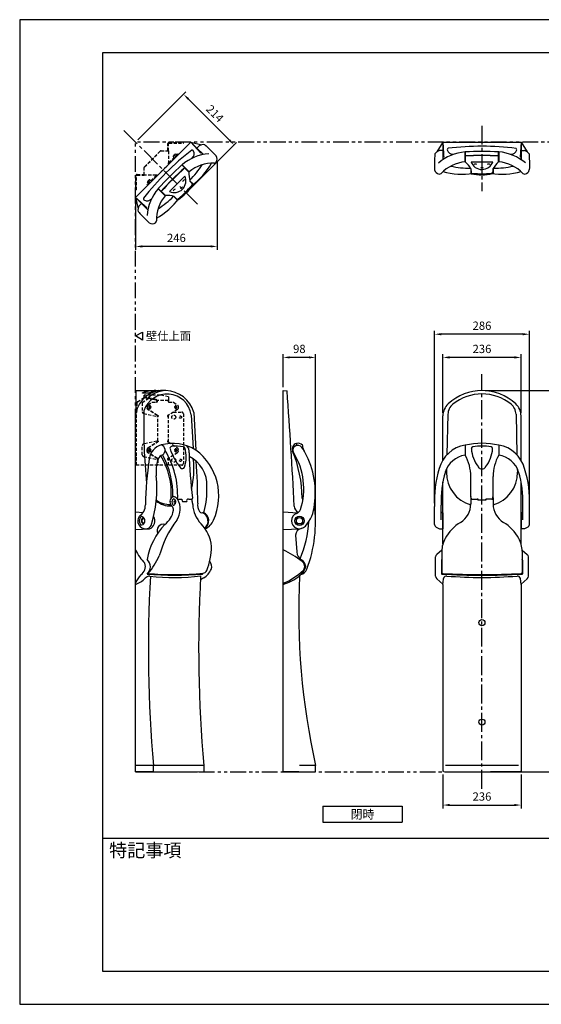
# Model space of a CAD drawing. Extents: x 0 to 4200, y 0 to 2970.
# Drawn here: x 0 to 1574, y 0 to 2970 of the extents above; entities that cross this region are included whole.
import ezdxf

# ---------------------------------------------------------------- set-up
doc = ezdxf.new("R2010")
doc.units = 0
doc.header["$LTSCALE"] = 0.3
for name, pattern in [('CENTER2', [28.575, 19.05, -3.175, 3.175, -3.175]), ('HIDDEN2', [4.7625, 3.175, -1.5875]), ('PHANTOM2', [31.75, 15.875, -3.175, 3.175, -3.175, 3.175, -3.175])]:
    doc.linetypes.add(name, pattern=pattern)
doc.layers.get('DEFPOINTS').update_dxf_attribs({"linetype": 'CONTINUOUS'})
for name, color, linetype in [('CENTER', 6, 'CENTER2'), ('DIMS', 1, 'CONTINUOUS'), ('GENKYO', 3, 'CONTINUOUS'), ('MODEL', 7, 'CONTINUOUS'), ('MODEL2', 4, 'HIDDEN2'), ('TEXT', 7, 'CONTINUOUS'), ('TITLE', 7, 'CONTINUOUS')]:
    doc.layers.add(name, color=color, linetype=linetype)
doc.styles.add('DIMS', font='romans.shx', dxfattribs={"width": 0.75, "bigfont": 'bigfont.shx'})
doc.styles.get("Standard").update_dxf_attribs({"font": 'romans.shx', "bigfont": 'bigfont.shx'})
doc.dimstyles.new('DIMS1_10', dxfattribs={"dimscale": 10, "dimtxt": 2.5, "dimasz": 2, "dimexe": 1, "dimexo": 1, "dimgap": 1, "dimtad": 1, "dimtxsty": 'DIMS', "dimcen": 0, "dimclrt": 7, "dimazin": 3, "dimtfac": 1, "dimtmove": 0, "dimatfit": 3})

# ---------------------------------------------------------------- blocks, each defined once
blk = doc.blocks.new('*D1')
at = {"layer": 'DEFPOINTS', "color": 0, "ltscale": 10}
for p in [(1395.3, 1851.2), (1638.3, 1851.2), (1506.4, 701.2)]:
    blk.add_point(p, dxfattribs=at)
at = {"layer": 'DIMS', "color": 0, "ltscale": 10}
for p, q in [((1405.3, 1851.2), (1648.3, 1851.2)), ((1638.3, 721.2), (1638.3, 1831.2)), ((1516.4, 701.2), (1648.3, 701.2))]:
    blk.add_line(p, q, dxfattribs=at)
for points in [[(1634.9, 1831.2), (1641.6, 1831.2), (1638.3, 1851.2)], [(1634.9, 721.2), (1641.6, 721.2), (1638.3, 701.2)]]:
    blk.add_solid(points, dxfattribs=at)
at = {"layer": 'DIMS', "color": 7, "ltscale": 10, "insert": (1615.8, 1276.2), "char_height": 25, "attachment_point": 5, "rotation": 90, "style": 'DIMS'}
blk.add_mtext('1150', dxfattribs=at)
blk = doc.blocks.new('*D2')
at = {"layer": 'DEFPOINTS', "color": 0, "ltscale": 10}
for p in [(1277.3, 703), (1513.3, 703), (1513.3, 601)]:
    blk.add_point(p, dxfattribs=at)
at = {"layer": 'DIMS', "color": 0, "ltscale": 10}
for p, q in [((1277.3, 693), (1277.3, 591)), ((1513.3, 693), (1513.3, 591)), ((1297.3, 601), (1493.3, 601))]:
    blk.add_line(p, q, dxfattribs=at)
for points in [[(1297.3, 604.4), (1297.3, 597.7), (1277.3, 601)], [(1493.3, 604.4), (1493.3, 597.7), (1513.3, 601)]]:
    blk.add_solid(points, dxfattribs=at)
at = {"layer": 'DIMS', "color": 7, "ltscale": 10, "insert": (1395.3, 623.5), "char_height": 25, "attachment_point": 5, "style": 'DIMS'}
blk.add_mtext('236', dxfattribs=at)
blk = doc.blocks.new('*D3')
at = {"layer": 'DEFPOINTS', "color": 0, "ltscale": 10}
for p in [(1277.3, 1951.2), (1277.3, 1774.6), (1513.3, 1774.6)]:
    blk.add_point(p, dxfattribs=at)
at = {"layer": 'DIMS', "color": 0, "ltscale": 10}
for p, q in [((1277.3, 1784.6), (1277.3, 1961.2)), ((1513.3, 1784.6), (1513.3, 1961.2)), ((1493.3, 1951.2), (1297.3, 1951.2))]:
    blk.add_line(p, q, dxfattribs=at)
for points in [[(1297.3, 1954.6), (1297.3, 1947.9), (1277.3, 1951.2)], [(1493.3, 1954.6), (1493.3, 1947.9), (1513.3, 1951.2)]]:
    blk.add_solid(points, dxfattribs=at)
at = {"layer": 'DIMS', "color": 7, "ltscale": 10, "insert": (1395.3, 1973.7), "char_height": 25, "attachment_point": 5, "style": 'DIMS'}
blk.add_mtext('236', dxfattribs=at)
blk = doc.blocks.new('*D4')
at = {"layer": 'DEFPOINTS', "color": 0, "ltscale": 10}
for p in [(1252.3, 2021.2), (1252.3, 1501.2), (1538.3, 1501.2)]:
    blk.add_point(p, dxfattribs=at)
at = {"layer": 'DIMS', "color": 0, "ltscale": 10}
for p, q in [((1252.3, 1511.2), (1252.3, 2031.2)), ((1518.3, 2021.2), (1272.3, 2021.2)), ((1538.3, 1511.2), (1538.3, 2031.2))]:
    blk.add_line(p, q, dxfattribs=at)
for points in [[(1272.3, 2024.6), (1272.3, 2017.9), (1252.3, 2021.2)], [(1518.3, 2024.6), (1518.3, 2017.9), (1538.3, 2021.2)]]:
    blk.add_solid(points, dxfattribs=at)
at = {"layer": 'DIMS', "color": 7, "ltscale": 10, "insert": (1395.3, 2043.7), "char_height": 25, "attachment_point": 5, "style": 'DIMS'}
blk.add_mtext('286', dxfattribs=at)
blk = doc.blocks.new('*D5')
at = {"layer": 'DEFPOINTS', "color": 0, "ltscale": 10}
for p in [(795.3, 1951.2), (795.3, 1851.2), (892.8, 1455.4)]:
    blk.add_point(p, dxfattribs=at)
at = {"layer": 'DIMS', "color": 0, "ltscale": 10}
for p, q in [((795.3, 1861.2), (795.3, 1961.2)), ((892.8, 1465.4), (892.8, 1961.2)), ((872.8, 1951.2), (815.3, 1951.2))]:
    blk.add_line(p, q, dxfattribs=at)
for points in [[(815.3, 1954.6), (815.3, 1947.9), (795.3, 1951.2)], [(872.8, 1954.6), (872.8, 1947.9), (892.8, 1951.2)]]:
    blk.add_solid(points, dxfattribs=at)
at = {"layer": 'DIMS', "color": 7, "ltscale": 10, "insert": (844, 1973.7), "char_height": 25, "attachment_point": 5, "style": 'DIMS'}
blk.add_mtext('98', dxfattribs=at)
blk = doc.blocks.new('*D9')
at = {"layer": 'DEFPOINTS', "color": 0, "ltscale": 10}
for p in [(494.7, 2745), (350, 2600.3), (502.7, 2447.6)]:
    blk.add_point(p, dxfattribs=at)
at = {"layer": 'DIMS', "color": 0, "ltscale": 10}
for p, q in [((357.1, 2607.4), (501.8, 2752.1)), ((633.3, 2606.4), (508.8, 2730.8)), ((509.8, 2454.6), (654.5, 2599.3))]:
    blk.add_line(p, q, dxfattribs=at)
for points in [[(511.2, 2733.2), (506.5, 2728.5), (494.7, 2745)], [(635.6, 2608.7), (630.9, 2604), (647.4, 2592.2)]]:
    blk.add_solid(points, dxfattribs=at)
at = {"layer": 'DIMS', "color": 7, "ltscale": 10, "insert": (587, 2684.5), "char_height": 25, "attachment_point": 5, "rotation": 315, "style": 'DIMS'}
blk.add_mtext('214', dxfattribs=at)
blk = doc.blocks.new('*D11')
at = {"layer": 'DEFPOINTS', "color": 0, "ltscale": 10}
for p in [(596, 2550.1), (350, 2433.4), (350, 2286.1)]:
    blk.add_point(p, dxfattribs=at)
at = {"layer": 'DIMS', "color": 0, "ltscale": 10}
for p, q in [((596, 2540.1), (596, 2276.1)), ((350, 2423.4), (350, 2276.1)), ((576, 2286.1), (370, 2286.1))]:
    blk.add_line(p, q, dxfattribs=at)
for points in [[(370, 2289.4), (370, 2282.7), (350, 2286.1)], [(576, 2289.4), (576, 2282.7), (596, 2286.1)]]:
    blk.add_solid(points, dxfattribs=at)
at = {"layer": 'DIMS', "color": 7, "ltscale": 10, "insert": (473, 2308.6), "char_height": 25, "attachment_point": 5, "style": 'DIMS'}
blk.add_mtext('246', dxfattribs=at)

msp = doc.modelspace()

# ---------------------------------------------------------------- linework, layer by layer
at = {"layer": 'CENTER', "ltscale": 10}
for p, q in [((1395.3, 2650.3), (1395.3, 2452.3)), ((314.6, 2635.6), (538.1, 2412.2)), ((1395.3, 650.3), (1395.3, 1901.2))]:
    msp.add_line(p, q, dxfattribs=at)
at = {"layer": 'DEFPOINTS', "ltscale": 20}
msp.add_lwpolyline([(0, 0), (4200, 0), (4200, 2970), (0, 2970)], close=True, dxfattribs=at)
at = {"layer": 'GENKYO', "linetype": 'PHANTOM2', "ltscale": 10}
for p, q in [((3088.8, 2600.3), (350, 2600.3)), ((350, 701.2), (350, 2600.3)), ((350, 701.2), (3088.8, 701.2))]:
    msp.add_line(p, q, dxfattribs=at)
at = {"layer": 'MODEL', "ltscale": 10}
for p, q in [((350, 2433.4), (516.9, 2600.3)), ((516.9, 2600.3), (553.9, 2563.2)), ((516.9, 2600.3), (550.2, 2592.7)), ((516.9, 2600.3), (546.4, 2567)), ((534.9, 2582.6), (541.7, 2589.4)), ((1277.3, 2600.3), (1259, 2571.3)), ((1277.3, 2600.3), (1277.2, 2547.9)), ((1277.3, 2600.3), (1513.3, 2600.3)), ((1513.3, 2600.3), (1510.6, 2555.8)), ((1513.3, 2600.3), (1513.3, 2547.9)), ((1513.3, 2600.3), (1531.4, 2571.4)), ((554.3, 2563.3), (534.9, 2582.6)), ((536.9, 2580.7), (537, 2580.2)), ((1277, 2575), (1267.4, 2575)), ((1277, 2575), (1277, 2547.7)), ((1277, 2572.3), (1277.3, 2571.8)), ((1277.3, 2575), (1277.2, 2575)), ((1344.2, 2571.3), (1344.3, 2541.2)), ((1344.9, 2566.8), (1344.2, 2567.3)), ((1345, 2541.1), (1344.9, 2571.3)), ((1445.5, 2541.1), (1445.6, 2571.2)), ((1446.3, 2567.3), (1445.6, 2566.8)), ((1446.3, 2571.3), (1446.3, 2541.2)), ((1513.5, 2572.3), (1513.3, 2571.8)), ((1513.5, 2575), (1523.1, 2575)), ((1513.6, 2547.7), (1513.5, 2575)), ((510.8, 2510.5), (489.6, 2531.9)), ((490, 2532.4), (511.3, 2511.1)), ((492.8, 2529.6), (492.7, 2528.7)), ((1344.3, 2545.4), (1345, 2545.8)), ((1362.3, 2541.2), (1428.3, 2541.2)), ((1446.3, 2545.2), (1445.5, 2545.8)), ((451.9, 2451.8), (498.6, 2498.4)), ((508.4, 2514), (507.5, 2513.8)), ((1361.4, 2521.1), (1361.7, 2505.3)), ((1362, 2520.2), (1362.3, 2510.5)), ((1428.5, 2519.8), (1428.1, 2510.1)), ((1428.9, 2520.6), (1428.9, 2505.3)), ((513.6, 2484.3), (524.4, 2473.5)), ((513.9, 2483.4), (520.4, 2476.3)), ((417.9, 2460.2), (439.2, 2439)), ((439.7, 2439.5), (418.3, 2460.8)), ((421.6, 2457.6), (420.7, 2457.4)), ((436.2, 2442), (436.4, 2442.7)), ((465.5, 2436.9), (476.8, 2426)), ((466.6, 2436.6), (473.6, 2430)), ((350, 2433.4), (357.6, 2399.9)), ((350, 2433.4), (387, 2396.4)), ((367.6, 2415.3), (360.9, 2408.6)), ((367.6, 2415.3), (386.9, 2396)), ((367.9, 2415.5), (367.8, 2415.5)), ((369.6, 2413.4), (370.1, 2413.3)), ((351, 1851.3), (351, 1786.3)), ((351, 1851.3), (427.2, 1851.3)), ((370.3, 1843.8), (371.1, 1844.4)), ((389.6, 1843.9), (370.3, 1843.8)), ((795.3, 703), (795.3, 1851.2)), ((795.3, 1851.2), (806.9, 1850.3)), ((350, 701.2), (350, 1796.2)), ((351, 1796.2), (350, 1796.2)), ((525.5, 1785.4), (531.7, 1671.9)), ((517.7, 1778.5), (523.2, 1676.7)), ((1277.3, 1641.5), (1277.3, 1774.6)), ((1292.4, 1779.9), (1289.7, 1657.7)), ((1498.1, 1779.9), (1500.9, 1657.7)), ((1513.3, 1641.5), (1513.3, 1774.6)), ((835, 1692), (836.3, 1685.7)), ((835.8, 1690.7), (835.3, 1690.6)), ((836.8, 1685.8), (835.5, 1692.1)), ((1344.2, 1686.6), (1344.2, 1656.2)), ((1344.7, 1686.2), (1344.7, 1656.6)), ((1445.8, 1686.2), (1445.8, 1656.6)), ((1446.3, 1686.6), (1446.3, 1656.2)), ((1288.7, 1615.9), (1288.5, 1605.2)), ((1501.8, 1615.9), (1502.1, 1605.2)), ((1277.3, 1388.7), (1277.3, 1576.4)), ((1361.8, 1531.6), (1361.8, 1591.9)), ((1428.8, 1531.6), (1428.8, 1591.9)), ((1513.3, 1388.7), (1513.3, 1576.4)), ((476.7, 1523.3), (488.5, 1524.2)), ((491.1, 1516.6), (504.1, 1516.6)), ((509.1, 1524.2), (518.4, 1523.5)), ((1361.5, 1527.9), (1361.5, 1509.2)), ((1361.8, 1531.6), (1362.1, 1530.8)), ((1361.8, 1531.6), (1362.1, 1530.8)), ((1362.3, 1526.3), (1362.1, 1530.8)), ((1365.5, 1523.4), (1380.7, 1524.2)), ((1383.2, 1523.7), (1383.2, 1520.5)), ((1407.3, 1520.5), (1383.2, 1520.5)), ((1383.7, 1520.5), (1383.7, 1523.4)), ((1406.8, 1520.5), (1406.8, 1523.4)), ((1407.3, 1523.7), (1407.3, 1520.5)), ((1425.1, 1523.4), (1409.8, 1524.2)), ((1428.2, 1526.3), (1428.5, 1530.8)), ((1428.8, 1531.6), (1428.5, 1530.8)), ((1428.8, 1531.6), (1428.5, 1530.8)), ((1429, 1527.9), (1429, 1509.2)), ((350, 1485.1), (372.7, 1483.4)), ((521.9, 1511.7), (522.1, 1507.4)), ((795.3, 1485.1), (839.6, 1482.8)), ((1252.3, 1446.8), (1252.3, 1501.2)), ((1272.3, 1461.5), (1272.3, 1505.2)), ((1518.3, 1461.5), (1518.3, 1505.2)), ((1518.3, 1461.5), (1518.3, 1505.2)), ((1538.3, 1446.8), (1538.3, 1501.2)), ((1538.3, 1446.8), (1538.3, 1501.2)), ((373.8, 1468.6), (372.2, 1467.4)), ((373.2, 1467.7), (374, 1468.4)), ((1275.3, 1482.5), (1277, 1482.5)), ((1277, 1482.5), (1277, 1434.5)), ((1513.6, 1482.5), (1513.6, 1434.5)), ((1513.6, 1482.5), (1513.6, 1434.5)), ((1515.3, 1482.5), (1513.6, 1482.5)), ((1515.3, 1482.5), (1513.6, 1482.5)), ((350, 1431.9), (391.5, 1433.8)), ((373.7, 1448.4), (372.7, 1449.4)), ((373.2, 1449.2), (373.9, 1448.6)), ((795.3, 1431.9), (845.8, 1434.5)), ((1256.8, 1439.5), (1267.4, 1434.5)), ((1267.4, 1434.5), (1277, 1434.5)), ((1523.2, 1434.5), (1513.6, 1434.5)), ((1523.2, 1434.5), (1513.6, 1434.5)), ((1533.7, 1439.5), (1523.2, 1434.5)), ((1533.7, 1439.5), (1523.2, 1434.5)), ((832.9, 1415.4), (836.4, 1364.6)), ((1274.3, 1370.1), (1258.8, 1356.9)), ((1274.2, 1366.8), (1274.2, 1297.9)), ((1516.3, 1370.1), (1531.8, 1356.9)), ((1516.3, 1366.8), (1516.3, 1297.9)), ((1255.3, 1291.1), (1255.2, 1349.3)), ((1273.2, 1339.6), (1273.3, 1298)), ((1517.3, 1339.6), (1517.3, 1298)), ((1535.3, 1291.1), (1535.3, 1349.3)), ((555.6, 1286.2), (545.6, 1280.5)), ((844.1, 1291.8), (844.1, 1293.5)), ((1258.7, 1283.5), (1277.4, 1267.5)), ((1513.3, 1266.3), (1511.2, 1284.8)), ((1531.8, 1283.5), (1513.1, 1267.5)), ((1277.3, 1266), (1277.5, 1267.6)), ((1277.3, 1266), (1277.5, 1267.6)), ((1277.3, 1266), (1277.3, 703)), ((1513.3, 1266.3), (1513.3, 703)), ((555.6, 720.2), (350, 720.2)), ((404, 701.2), (404, 720.2)), ((555.9, 720.3), (555.9, 701.9)), ((893.3, 720.2), (844.3, 720.2)), ((893.3, 701.2), (893.3, 720.2)), ((1505.9, 720.2), (1284.7, 720.2)), ((350, 703), (404, 701.8)), ((350, 701.2), (536.4, 701.2)), ((358.6, 702.8), (358.6, 701.2)), ((404, 701.8), (536.4, 701.4)), ((536.4, 701.4), (555.9, 701.9)), ((536.4, 701.4), (536.4, 701.2)), ((795.3, 703), (889.7, 701.2)), ((798.3, 701.2), (798.3, 702.9)), ((798.3, 701.2), (893.3, 701.2)), ((1280.5, 701.9), (1277.3, 703)), ((1280.5, 701.9), (1277.3, 703)), ((1280.5, 701.9), (1369.4, 701.3)), ((1284.1, 701.2), (1284.1, 701.9)), ((1284.1, 701.2), (1284.1, 701.9)), ((1284.1, 701.2), (1506.4, 701.2)), ((1510.1, 701.9), (1421.2, 701.3)), ((1506.4, 701.2), (1506.4, 701.9)), ((1506.4, 701.2), (1506.4, 701.9)), ((1510.1, 701.9), (1513.3, 703)), ((1510.1, 701.9), (1513.3, 703))]:
    msp.add_line(p, q, dxfattribs=at)
for centre, radius in [((844.5, 1458.5), 13.8), ((844.5, 1458.5), 9.5), ((1395.3, 1151.2), 9.07), ((1395.3, 851.2), 9.07)]:
    msp.add_circle(centre, radius, dxfattribs=at)
for centre, radius, start, end in [((555.1, 2567.2), 26, 81.7066, 121.1181), ((1394.4, 1741.2), 847, 82.9553, 96.8797), ((1040.3, 1908.8), 847, 127.9553, 141.8797), ((583.4, 2420.2), 146.1, 94.9625, 129.7755), ((519.6, 2569.3), 7.33, 52.3848, 91.6899), ((508.3, 2565.9), 18.2, 307.9284, 30.2711), ((580.1, 2550.1), 15.9, 322.4503, 35.0225), ((1273.6, 2549.8), 26, 103.8819, 143.4511), ((1357, 2426.9), 144.9, 95.0456, 130.1338), ((1295.9, 2576.9), 5.97, 119.4862, 175.1191), ((1307.7, 2582.1), 18.3, 194.9587, 276.6042), ((1394.6, 1606), 966.6, 86.9741, 92.9437), ((1395.6, 1580.2), 980.3, 87.0758, 92.9583), ((1395.2, 1615.3), 944.8, 86.9422, 93.046), ((1433, 2425.9), 146.1, 49.9625, 84.7755), ((1482.9, 2582), 18.2, 262.9284, 345.2711), ((1493.3, 2576.4), 7.33, 7.3848, 46.6899), ((1516.9, 2549.8), 26, 36.7066, 76.1181), ((1136, 1813.3), 966.6, 131.9741, 137.9437), ((584.6, 2423.2), 114.5, 88.8147, 129.836), ((335.7, 2667.8), 253.9, 314.3184, 327.8263), ((389.9, 2644.7), 217.7, 306.4706, 330.5256), ((587.1, 2544.7), 7, 268.8147, 322.4503), ((1354.6, 2427.1), 114.5, 95.1571, 136.1839), ((1357.6, 2776.1), 253.9, 257.1737, 270.7111), ((1294.2, 2482.6), 77.5, 28.982, 49.033), ((1395.3, 2553.4), 35.2, 200.2489, 339.7548), ((1375.2, 2524.3), 10.3, 63.1871, 116.4442), ((1415.3, 2524.3), 10.3, 63.1871, 116.4442), ((1492.9, 2485.9), 72.7, 130.6579, 152.2554), ((1432.9, 2776.1), 253.9, 269.3184, 282.8263), ((1436, 2427.1), 114.5, 43.8147, 84.836), ((1154.9, 1795.8), 980.3, 132.0758, 137.9583), ((1129.9, 1820.3), 944.8, 131.9422, 138.046), ((466.6, 2483.7), 35.2, 245.2489, 24.7548), ((583.3, 2505), 72.7, 175.6579, 197.2554), ((1268, 2520), 15.8, 189.6082, 262.8779), ((1266.9, 2511.3), 7, 262.8779, 316.1839), ((1335.6, 2721.5), 217.7, 254.4744, 278.5261), ((1367, 2510.8), 4.72, 184.7428, 280.1553), ((1394.8, 2660.6), 158.3, 258.4398, 281.704), ((1395.2, 3030.1), 524.6, 267.008, 272.9921), ((1395.3, 2513), 10.3, 63.1871, 116.4442), ((1454.9, 2721.5), 217.7, 261.4706, 285.5256), ((1423.3, 2511), 4.87, 261.697, 349.7763), ((1523.7, 2511.3), 7, 223.8147, 277.4503), ((1522.5, 2520.1), 15.9, 277.4503, 350.0225), ((390.5, 2559.1), 158.3, 303.4398, 326.704), ((129.5, 2820.7), 524.6, 312.008, 317.9921), ((501.3, 2477.3), 10.3, 108.1871, 161.4442), ((516.4, 2473.6), 4.87, 306.697, 34.7763), ((528.9, 2367.2), 144.9, 140.0456, 175.1338), ((527.1, 2365.7), 114.5, 140.1571, 181.1839), ((282.5, 2614.6), 253.9, 302.1737, 315.7111), ((445.2, 2362.2), 77.5, 73.982, 94.033), ((473, 2449), 10.3, 108.1871, 161.4442), ((495.2, 2455.2), 10.3, 108.1871, 161.4442), ((383.1, 2395.2), 26, 148.8819, 188.4511), ((379.7, 2430), 5.97, 164.4862, 220.1191), ((384.3, 2442), 18.3, 239.9587, 321.6042), ((305.5, 2560.4), 217.7, 299.4744, 323.5261), ((476.7, 2433.6), 4.72, 229.7428, 325.1553), ((400.2, 2370.1), 15.8, 234.6082, 307.8779), ((405.6, 2363.1), 7, 307.8779, 1.1839), ((433.8, 1766.3), 85.2, 85.0528, 169.7057), ((410.9, 1731.8), 119.5, 90.0082, 109.4615), ((444.2, 1766.6), 84.7, 92.0301, 137.7926), ((449.2, 1665.7), 187.9, 99.1081, 108.5171), ((438.1, 1760.3), 91, 16.0576, 88.0364), ((-15532, 649.8), 16383, 2.98535, 4.20214), ((1395.3, 1701.2), 150, 47.1564, 132.8436), ((444.9, 1767.1), 73.6, 8.8905, 161.5276), ((1395.3, 1701.2), 140, 51.0476, 128.9524), ((2174.8, 1744.3), 1800.3, 178.5312, 185.5206), ((1327.3, 1774.6), 50, 132.8436, 180), ((1332.4, 1779), 40, 128.9524, 178.7043), ((1458.1, 1779), 40, 1.2957, 51.0476), ((1463.3, 1774.6), 50, 0, 47.1564), ((441.2, 1638.8), 50.5, 106.0524, 171.989), ((461.3, 1556.8), 134.9, 58.5498, 104.6571), ((422.3, 1671.4), 16.7, 303.997, 73.0993), ((217.2, 1535.3), 259.7, 357.3705, 31.3598), ((458.6, 1677.3), 5, 100.0237, 198.0631), ((616.9, 1728.9), 171.5, 198.0631, 220.1447), ((474.4, 1588.1), 95.6, 77.6518, 100.0237), ((493.8, 1676.6), 5, 17.4263, 77.6518), ((410.6, 1650.5), 92.2, 341.1064, 17.4263), ((486.4, 1667.5), 25, 351.0043, 43.2788), ((2296.2, 1732), 1786.4, 182.1945, 186.5953), ((428.4, 1533.6), 172.7, 335.0613, 53.2564), ((840.4, 1675.2), 17.7, 107.6482, 201.1898), ((467.6, 1523.5), 384.8, 0.4104, 22.1827), ((839.5, 1671.2), 14.8, 100.4052, 214.126), ((839, 1671.6), 20.8, 47.2196, 99.7904), ((838, 1667), 18.9, 25.009, 93.7818), ((846.5, 1682.5), 7.95, 350.9116, 33.2312), ((712.7, 1619.1), 154.6, 18.1619, 23.6907), ((643.1, 1544.2), 249.1, 351.4952, 31.6417), ((1359.7, 1591.4), 96.4, 99.2344, 165.0856), ((1395.3, 1477), 215.2, 76.4298, 103.581), ((1368.1, 1676.8), 5, 98.0125, 183.4786), ((1463.3, 1682.6), 100.3, 183.4786, 218.0577), ((1395.3, 1483.7), 200, 81.9875, 98.0125), ((1327.3, 1682.6), 100.3, 321.9423, 356.5214), ((1422.5, 1676.8), 5, 356.5214, 81.9875), ((1430.8, 1591.4), 96.4, 14.9144, 80.7656), ((1592.9, 1475.3), 1213.9, 171.9226, 178.5096), ((560.7, 1603.5), 149.1, 164.2332, 183.7542), ((439.6, 1634.5), 24.4, 108.9684, 156.9335), ((241.8, 1542.6), 215.7, 355.6759, 31.3229), ((226.3, 1540.9), 235.7, 357.5661, 29.6169), ((468.5, 1566.1), 96.8, 357.2016, 63.635), ((267.4, 1614.8), 258.5, 346.454, 6.8033), ((-1245.9, 1514.3), 1783.2, 359.9259, 3.9921), ((650.4, 1555), 207.1, 342.4406, 31.4039), ((1354, 1584.4), 72.5, 97.7059, 163.1197), ((1220.5, 1589.4), 141.3, 1.0319, 28.432), ((1570, 1589.4), 141.3, 151.568, 178.9681), ((1436.6, 1584.4), 72.5, 16.8803, 82.2941), ((491.2, 1622.9), 7, 220.1447, 341.1064), ((1574.7, 1519.7), 323, 162.5982, 183.2659), ((1554.8, 1521.1), 283, 162.5258, 183.2319), ((1388.4, 1602.9), 100, 178.7043, 254.3696), ((1395.3, 1629.3), 14, 218.0577, 321.9423), ((1402.1, 1602.9), 100, 285.6304, 1.2957), ((1235.8, 1521.1), 283, 356.7681, 17.4742), ((1215.8, 1519.7), 323, 356.7341, 17.4019), ((63.6, 1554.1), 350.5, 341.7289, 6.4866), ((282.7, 1554.8), 282.6, 346.0133, 1.3356), ((454.2, 1571.4), 68, 231.9232, 272.9393), ((452.7, 1576.9), 69.3, 234.5373, 271.9857), ((467.4, 1517.4), 13.8, 91.7466, 186.7725), ((471.2, 1514.6), 17.6, 176.3628, 229.5308), ((464.7, 1525.5), 6.04, 68.3517, 147.6487), ((476, 1514.5), 16.4, 151.9594, 202.8029), ((465.1, 1520.3), 4, 42.4763, 151.9594), ((470.8, 1515), 5.1, 153.9641, 205.3757), ((467.6, 1516.6), 1.5, 39.994, 153.9641), ((452.9, 1503.6), 30.9, 39.622, 62.9215), ((459.5, 1515.3), 11.5, 312.286, 42.4763), ((465.7, 1515), 3.91, 319.3458, 39.994), ((425.6, 1493.9), 59, 325.5018, 29.9977), ((509, 1518.8), 5.42, 89.8093, 203.7964), ((518.6, 1526.5), 3, 265.65, 6.5953), ((476.1, 1507.3), 46, 5.2898, 20.5917), ((854.1, 1526.2), 1.8, 180.5366, 310.5965), ((1364.5, 1528), 2.92, 143.0576, 180.694), ((1364.5, 1528), 2.92, 143.0576, 180.694), ((1365.3, 1526.4), 3, 182.9336, 272.8226), ((1380.9, 1518.8), 5.37, 58.4018, 92.1794), ((1409.6, 1518.8), 5.37, 87.8206, 121.5982), ((1425.2, 1526.4), 3, 267.1774, 357.0664), ((1426.1, 1528), 2.92, 359.306, 36.9424), ((337.9, 1506.3), 41.5, 303.7587, 0.8142), ((402.4, 1498.4), 62, 304.802, 352.5921), ((453.3, 1492.6), 10.9, 348.2043, 53.2658), ((464.6, 1509.7), 4, 202.8029, 312.286), ((467.5, 1513.5), 1.5, 205.3757, 319.3458), ((612, 1512.3), 90, 183.1049, 224.2145), ((575.6, 1507.1), 38.6, 172.7288, 212.5465), ((549.9, 1490.5), 8.09, 210.6803, 330.4016), ((850.3, 1503.3), 21.6, 180.8311, 244.6161), ((827.5, 1501.5), 22.2, 292.3228, 336.1595), ((782.3, 1513.9), 107.3, 318.1658, 356.5124), ((485.6, 1455.4), 407.2, 339.478, 7.3319), ((1275.3, 1485.5), 3, 180, 270), ((1296.5, 1509.2), 65, 301.3043, 359.9938), ((1494, 1509.2), 65, 180.0062, 238.6957), ((1515.3, 1485.5), 3, 270, 0), ((1515.3, 1485.5), 3, 270, 0), ((379.6, 1457.8), 23.2, 143.1332, 273.5932), ((378.1, 1458.6), 17.2, 127.7406, 232.2594), ((381.4, 1458.3), 26.5, 292.4076, 30.3284), ((722.5, 1271.9), 311.8, 142.7923, 164.9736), ((542, 1457.8), 26.6, 307.5678, 68.5348), ((542.8, 1458.3), 27.8, 305.4846, 65.5276), ((542.9, 1475.6), 44.7, 292.4255, 340.5827), ((844.5, 1458.5), 24, 110.9056, 317.7721), ((513.6, 1481.4), 360.3, 337.5364, 356.0534), ((382.6, 1449.3), 14.8, 264.1856, 339.962), ((584.5, 1308.2), 202.3, 136.4818, 170.5166), ((433.4, 1429.6), 18.4, 76.147, 206.2941), ((465, 1369.3), 115, 6.0222, 44.2145), ((853, 1415.2), 20.1, 100.5947, 179.6203), ((1260.3, 1446.8), 8, 180, 244.359), ((1397.5, 1343.2), 129.3, 121.3043, 151.3738), ((1393, 1343.2), 129.3, 28.6262, 58.6957), ((1530.3, 1446.8), 8, 295.641, 0), ((1530.3, 1446.8), 8, 295.641, 0), ((1354.2, 1366.8), 80, 151.3738, 180), ((1436.3, 1366.8), 80, 0, 28.6262), ((476.8, 1428.6), 139.5, 204.6853, 224.8601), ((369.4, 1386.4), 210, 338.1898, 358.637), ((688.7, 1133.9), 259.6, 50.9658, 65.7593), ((365.6, 1319.9), 29, 310.2033, 48.0904), ((189.2, 1461.5), 256.4, 320.8135, 334.9052), ((868.5, 1367.3), 32.3, 184.783, 237.9112), ((836, 1317.3), 27.4, 6.8317, 55.9755), ((1265.2, 1349.3), 10, 130.415, 180.0031), ((1276.6, 1339.4), 3.31, 135.0379, 176.728), ((1514.3, 1339.5), 3, 0.1693, 47.2119), ((1525.3, 1349.3), 10, 359.9969, 49.585), ((349.1, 1320.8), 30.3, 303.6463, 18.0913), ((552.3, 1313.2), 13, 275.3949, 338.1898), ((514.1, 1345.4), 72.3, 305.0278, 332.3217), ((555, 1320.1), 24.6, 340.4055, 41.4535), ((720.5, 1452.5), 197.2, 292.2948, 313.7291), ((823.4, 1328.5), 40.7, 300.5605, 348.6409), ((844.1, 1320.2), 24.1, 280.6424, 341.6681), ((842.7, 1320.6), 17.6, 322.8548, 57.6028), ((415.5, 1247.1), 69.4, 135.6462, 160.6585), ((324.7, 1337.3), 75.1, 289.7117, 315.8564), ((395.8, 1267.3), 24.7, 96.0745, 134.4018), ((467.3, 2288.3), 994, 265.2126, 274.8478), ((466.6, 2221.5), 925.4, 265.0307, 275.3949), ((4311, 1070), 3922.6, 176.7597, 185.1158), ((469.1, 1925.6), 638.2, 263.1763, 276.9402), ((4575.6, 1072.8), 4035.4, 176.8857, 185.012), ((546.6, 1303.3), 7.2, 310.547, 334.8891), ((746.6, 1421), 161.8, 287.4937, 307.3915), ((2967.8, 1183.8), 2125.7, 177.0711, 192.5966), ((1265.3, 1291.1), 10, 180.0031, 229.3764), ((1395.3, 3224.5), 1930.4, 266.3753, 273.6233), ((1277.2, 1302.8), 3, 180, 266.4852), ((1395.3, 3224.5), 1928.3, 266.4838, 273.5149), ((1054.4, 1300.4), 225.5, 351.64, 356.0273), ((1288.1, 1283), 8.92, 82.0954, 168.7791), ((1395.3, 2531.2), 1243.8, 265.1133, 274.8867), ((1502.5, 1283), 8.93, 11.2494, 97.8755), ((1513.3, 1302.8), 3, 273.5149, 0), ((1525.3, 1291.1), 10, 310.6236, 359.9969), ((352.3, 1268.7), 2.33, 179.7121, 230.4986)]:
    msp.add_arc(centre, radius, start, end, dxfattribs=at)
at = {"layer": 'MODEL', "ltscale": 10, "extrusion": (0, 0, -1)}
for centre, major_axis, ratio, start_param, end_param in [((366.8, 1458.6), (0, -13.6), 0.759788, 3.221314, 6.203464), ((374.6, 1458.6), (0, 9.36), 0.712842, 3.18135, 6.243428), ((374.6, 1458.6), (0.04, 8.37), 0.713035, 3.070755, 6.341937), ((374.6, 1458.6), (0.1, 7.27), 0.623878, 2.882902, 6.491827)]:
    msp.add_ellipse(centre, major_axis=major_axis, ratio=ratio, start_param=start_param, end_param=end_param, dxfattribs=at)
at = {"layer": 'MODEL', "ltscale": 10}
for points in [[(558.9, 2592.9), (564.1, 2588), (575.8, 2577.1), (586.9, 2565.6), (593.1, 2559.2)], [(1537.7, 2565.3), (1538, 2558.2), (1538.5, 2542.2), (1538.3, 2526.2), (1538.1, 2517.4)]]:
    msp.add_open_spline(points, degree=3, knots=[0.110872, 0.110872, 0.110872, 0.110872, 21.476249, 48.102711, 48.102711, 48.102711, 48.102711], dxfattribs=at)
for points in [[(1277.3, 2600.3), (1279.9, 2555.8)], [(1252.8, 2565.3), (1252.3, 2549.1), (1252.4, 2517.4)], [(350, 2433.4), (383.3, 2403.8)], [(357.4, 2391.3), (368.5, 2379.5), (391.1, 2357.2)], [(488.5, 1524.2), (488.8, 1524.2), (489, 1524.2)], [(489, 1524.2), (490.4, 1519.8), (491.1, 1516.6)]]:
    msp.add_spline(points, degree=3, dxfattribs=at)
at = {"layer": 'MODEL2', "ltscale": 10}
for p, q in [((449, 2596.3), (447.4, 2596.3)), ((447.4, 2596.3), (447.4, 2596.2)), ((447.4, 2596.3), (447.4, 2596.3)), ((447.4, 2574.5), (447.4, 2596.2)), ((447.4, 2596.2), (449, 2596.2)), ((447.4, 2596.2), (447.4, 2596.2)), ((449, 2596.3), (449, 2596.2)), ((449, 2574.4), (449, 2596.2)), ((449, 2596.2), (449, 2596.2)), ((449, 2596.2), (449, 2596.2)), ((494, 2600.3), (450, 2600.3)), ((450, 2600.3), (450, 2599.3)), ((450, 2599.3), (494, 2599.3)), ((450.5, 2597.7), (494, 2597.7)), ((494, 2597.7), (494, 2600.3)), ((376.7, 2526.2), (424.1, 2573.6)), ((377, 2525.8), (424.5, 2573.3)), ((387.1, 2471.2), (479, 2563.2)), ((426.3, 2574.5), (448.9, 2574.5)), ((426.6, 2574.2), (449.3, 2574.1)), ((449, 2574.5), (447.4, 2574.5)), ((448.9, 2574.5), (449.3, 2574.1)), ((449.3, 2574.1), (449.3, 2538.5)), ((476.9, 2565.3), (449.4, 2537.7)), ((469.9, 2565.3), (462.8, 2558.2)), ((466.3, 2554.7), (462.8, 2558.2)), ((466.6, 2561.4), (469.9, 2558.2)), ((469.9, 2565.3), (473.4, 2561.8)), ((476.9, 2565.3), (478.1, 2564.2)), ((350, 2500.3), (350, 2456.3)), ((351, 2500.3), (350, 2500.3)), ((351, 2456.3), (351, 2500.3)), ((353.1, 2500.9), (352, 2502.1)), ((352.6, 2456.3), (352.6, 2499.8)), ((354, 2502.9), (354, 2502.9)), ((354.1, 2502.9), (354, 2502.9)), ((354, 2502.9), (354, 2501.3)), ((354.1, 2501.3), (354, 2501.3)), ((354.1, 2502.9), (375.8, 2502.9)), ((354.1, 2502.9), (354.1, 2502.9)), ((354.1, 2501.3), (354.1, 2502.9)), ((354.1, 2501.3), (375.8, 2501.3)), ((354.1, 2501.3), (354.1, 2501.3)), ((354.1, 2501.3), (354.1, 2501.3)), ((375.8, 2501.4), (375.8, 2524)), ((375.8, 2501.3), (375.8, 2502.9)), ((376.2, 2501), (375.8, 2501.4)), ((376.2, 2501), (376.1, 2523.7)), ((411.8, 2501), (376.2, 2501)), ((412.5, 2500.9), (385, 2473.4)), ((412.8, 2500.9), (411.8, 2501)), ((413.7, 2500.8), (412.8, 2500.9)), ((414.4, 2500.9), (413.7, 2500.8)), ((415, 2501.2), (414.4, 2500.9)), ((415.1, 2501.2), (415, 2501.2)), ((415.2, 2501.3), (415.1, 2501.2)), ((415.3, 2501.3), (415.2, 2501.3)), ((392.1, 2487.5), (385, 2480.4)), ((388.5, 2476.9), (385, 2480.4)), ((386.1, 2472.2), (385, 2473.4)), ((388.9, 2483.7), (392.1, 2480.4)), ((392.1, 2487.5), (395.6, 2484)), ((352.6, 2456.3), (350, 2456.3)), ((354.1, 1815.4), (354, 1814.6)), ((354, 1814.6), (354, 1787.8)), ((354, 1814.6), (354, 1787.8)), ((354, 1814.6), (354, 1814.6)), ((355.4, 1817.1), (375.8, 1830.3)), ((389.6, 1827.3), (370.1, 1814.7)), ((370.1, 1814.7), (370.1, 1787.3)), ((376.1, 1837), (375.8, 1835.5)), ((375.8, 1835.4), (375.8, 1835.5)), ((375.8, 1830.4), (375.8, 1835.4)), ((376.2, 1831.9), (375.8, 1830.4)), ((411.5, 1822.4), (375.8, 1830.4)), ((375.8, 1830.3), (389.6, 1827.3)), ((376.2, 1831.9), (376.1, 1837)), ((411.8, 1823.9), (376.2, 1831.9)), ((387.1, 1808.6), (398.5, 1815.8)), ((388.2, 1808.6), (399.6, 1815.8)), ((398.5, 1815.8), (398.9, 1816.1)), ((398.9, 1816.1), (399.4, 1816.2)), ((399.4, 1816.2), (399.9, 1816.3)), ((399.6, 1815.8), (400.1, 1816.1)), ((399.9, 1816.3), (413.5, 1816.3)), ((400.1, 1816.1), (400.5, 1816.2)), ((400.5, 1816.2), (401, 1816.3)), ((411.5, 1822.4), (411.8, 1823.9)), ((413.9, 1821.2), (415, 1821.4)), ((448.9, 1821), (415.3, 1821)), ((449, 1817.4), (449, 1821)), ((449.3, 1831.9), (449.3, 1823.9)), ((450.7, 1816.3), (463.2, 1816.3)), ((463.2, 1816.3), (463.7, 1816.2)), ((463.7, 1816.2), (464.1, 1816.1)), ((464.1, 1816.1), (464.6, 1815.8)), ((464.6, 1815.8), (476, 1808.6)), ((350, 1786.2), (350, 1756.2)), ((350, 1786.2), (353.1, 1786.2)), ((351, 1626.2), (351, 1786.2)), ((352.6, 1786.4), (352, 1786.2)), ((353.1, 1786.6), (352.6, 1786.4)), ((352.6, 1626.2), (352.6, 1786.2)), ((353.6, 1786.9), (353.1, 1786.6)), ((353.4, 1786.4), (353.1, 1786.2)), ((353.7, 1786.7), (353.4, 1786.4)), ((353.9, 1787.3), (353.6, 1786.9)), ((354, 1787.2), (353.7, 1786.7)), ((354, 1787.8), (353.9, 1787.3)), ((354, 1787.8), (354, 1787.2)), ((374, 1782.4), (413.9, 1773.5)), ((385, 1804), (385, 1798.5)), ((386.1, 1798.5), (386.1, 1804)), ((414.9, 1776.3), (387.1, 1793.9)), ((416, 1776.3), (388.2, 1793.9)), ((476, 1793.9), (448.2, 1776.3)), ((463.9, 1786.2), (489, 1786.2)), ((478.1, 1804), (478.1, 1798.5)), ((350, 1756.2), (351, 1756.2)), ((413.9, 1773.5), (414.5, 1773.4)), ((414.5, 1773.4), (415.1, 1773.3)), ((417.3, 1776.3), (414.9, 1776.3)), ((415.1, 1773.3), (415.6, 1773.3)), ((417.3, 1773.3), (415.6, 1773.3)), ((417.3, 1699.3), (417.3, 1773.3)), ((448.2, 1776.3), (446.9, 1776.3)), ((448.5, 1773.3), (446.9, 1773.3)), ((447.4, 1773.5), (447.4, 1776.3)), ((447.4, 1773.5), (449, 1773.5)), ((449, 1695.7), (449, 1776.8)), ((494, 1781.2), (494, 1631.2)), ((413.9, 1699), (374, 1690.1)), ((387.1, 1678.6), (414.9, 1696.3)), ((388.2, 1678.6), (416, 1696.3)), ((414.5, 1699.1), (413.9, 1699)), ((415.1, 1699.2), (414.5, 1699.1)), ((417.3, 1696.3), (414.9, 1696.3)), ((415.6, 1699.3), (415.1, 1699.2)), ((415.6, 1699.3), (417.3, 1699.3)), ((446.9, 1699.3), (448.5, 1699.3)), ((448.2, 1696.3), (446.9, 1696.3)), ((449, 1699), (447.4, 1699)), ((447.4, 1696.3), (447.4, 1699)), ((448.2, 1696.3), (476, 1678.6)), ((370.1, 1657.3), (370.1, 1685.2)), ((385, 1668.5), (385, 1674)), ((386.1, 1674), (386.1, 1668.5)), ((414.9, 1646.2), (387.1, 1663.9)), ((416, 1646.2), (388.2, 1663.9)), ((476, 1663.9), (448.2, 1646.2)), ((478.1, 1668.5), (478.1, 1674)), ((350, 1656.2), (350, 1626.2)), ((350, 1656.2), (351, 1656.2)), ((374, 1652.4), (413.9, 1643.5)), ((413.9, 1643.5), (414.5, 1643.4)), ((414.5, 1643.4), (415.1, 1643.3)), ((414.9, 1646.2), (417.3, 1646.2)), ((415.1, 1643.3), (415.6, 1643.2)), ((417.3, 1643.2), (415.6, 1643.2)), ((417.3, 1643.2), (417.3, 1626.2)), ((446.9, 1646.2), (448.2, 1646.2)), ((448.5, 1643.2), (446.9, 1643.2)), ((447.4, 1643.5), (447.4, 1646.2)), ((447.4, 1643.5), (449, 1643.5)), ((449, 1626.2), (449, 1646.8)), ((489, 1626.2), (350, 1626.2))]:
    msp.add_line(p, q, dxfattribs=at)
for points in [[(426.3, 2574.5), (425.5, 2574.4), (424.8, 2574.1), (424.1, 2573.6)], [(426.6, 2574.2), (425.8, 2574.1), (425.1, 2573.8), (424.5, 2573.3)], [(466.6, 2561.4), (466.2, 2561.2), (465.7, 2560.9), (465.3, 2560.6), (464.9, 2560.3), (464.6, 2560), (464.2, 2559.6), (463.9, 2559.2), (463.6, 2558.8), (463.4, 2558.4), (463.1, 2557.9)], [(470.2, 2565), (469.7, 2564.7), (469.2, 2564.4), (468.8, 2564.2), (468.5, 2563.9), (468.1, 2563.5), (467.8, 2563.2), (467.4, 2562.8), (467.2, 2562.4), (466.9, 2561.9), (466.6, 2561.4)], [(376.7, 2526.2), (376.2, 2525.5), (375.9, 2524.8), (375.8, 2524)], [(376.1, 2523.7), (376.2, 2524.5), (376.5, 2525.2), (377, 2525.8)], [(448.9, 2535), (449.1, 2535.2), (449.1, 2535.3), (449.4, 2535.9), (449.5, 2536.6), (449.4, 2537.5), (449.3, 2538.5)], [(388.9, 2483.7), (388.4, 2483.4), (387.9, 2483.1), (387.5, 2482.8), (387.1, 2482.5), (386.8, 2482.2), (386.4, 2481.8), (386.1, 2481.5), (385.8, 2481), (385.6, 2480.6), (385.3, 2480.1)], [(392.4, 2487.2), (391.9, 2486.9), (391.5, 2486.7), (391.1, 2486.4), (390.7, 2486.1), (390.3, 2485.7), (390, 2485.4), (389.7, 2485), (389.4, 2484.6), (389.1, 2484.1), (388.9, 2483.7)], [(449.3, 1831.9), (426.6, 1837), (425.8, 1837.1), (425.1, 1837.2), (424.5, 1837.2), (377, 1837.2), (376.5, 1837.2), (376.2, 1837.1), (376.1, 1837)], [(411.5, 1822.4), (412.4, 1822.1), (413.2, 1821.7), (413.9, 1821.2), (414.1, 1821), (414.3, 1820.4), (414.5, 1819.9), (414.5, 1819.3), (414.4, 1818.3), (414.1, 1817.5), (413.6, 1816.8), (413, 1816.4), (412.4, 1816.3)], [(413.5, 1816.3), (414.2, 1816.4), (414.8, 1816.8), (415.2, 1817.5), (415.5, 1818.3), (415.6, 1819.3), (415.6, 1819.9), (415.5, 1820.4), (415.3, 1821), (415.2, 1821.1), (415.1, 1821.3), (415, 1821.4), (414.4, 1822.3), (413.7, 1823), (412.8, 1823.6), (411.8, 1823.9)], [(449.3, 1823.9), (449.4, 1823.6), (449.5, 1823), (449.4, 1822.3), (449.1, 1821.4), (448.9, 1821), (448.7, 1820.1), (448.6, 1819.2), (448.7, 1818.3), (449, 1817.5), (449.4, 1816.8), (450, 1816.4), (450.7, 1816.3)], [(385, 1804), (385.2, 1805.4), (385.6, 1806.7), (386.2, 1807.8), (387.1, 1808.6)], [(387.1, 1793.9), (386.2, 1794.7), (385.6, 1795.8), (385.2, 1797.1), (385, 1798.5)], [(388.2, 1808.6), (387.4, 1807.8), (386.7, 1806.7), (386.3, 1805.4), (386.1, 1804)], [(386.1, 1798.5), (386.3, 1797.1), (386.7, 1795.8), (387.4, 1794.7), (388.2, 1793.9)], [(396.4, 1801.3), (396.3, 1802.5), (395.9, 1803.7), (395.3, 1804.7), (394.5, 1805.3), (393.7, 1805.7), (393.2, 1805.7), (392.8, 1805.7), (391.9, 1805.3), (391.1, 1804.7), (390.5, 1803.7), (390.2, 1802.5), (390, 1801.3), (390.2, 1800), (390.5, 1798.8), (391.1, 1797.8), (391.9, 1797.2), (392.8, 1796.8), (393.2, 1796.8), (393.7, 1796.8), (394.5, 1797.2), (395.3, 1797.8), (395.9, 1798.8), (396.3, 1800), (396.4, 1801.3)], [(390.2, 1802.5), (390.2, 1802.6), (390.4, 1803), (390.6, 1803.4), (390.8, 1803.7), (391.1, 1803.9), (391.4, 1804.1), (391.7, 1804.2), (392.1, 1804.3), (392.4, 1804.2), (392.7, 1804.1), (393, 1803.9), (393.3, 1803.7), (393.6, 1803.4), (393.8, 1803), (394, 1802.6), (394.1, 1802.2), (394.2, 1801.7), (394.2, 1801.3), (394.2, 1800.8), (394.1, 1800.3), (394, 1799.9), (393.8, 1799.5), (393.6, 1799.1), (393.3, 1798.8), (393, 1798.6), (392.7, 1798.4), (392.4, 1798.3), (392.1, 1798.3), (391.7, 1798.3), (391.4, 1798.4), (391.1, 1798.6), (390.8, 1798.8), (390.6, 1799.1), (390.4, 1799.5), (390.2, 1799.9), (390.2, 1800)], [(390.3, 1802.9), (390.4, 1802.6), (390.6, 1802.2), (390.6, 1801.7), (390.7, 1801.3), (390.6, 1800.8), (390.6, 1800.3), (390.4, 1799.9), (390.3, 1799.6)], [(392.6, 1805.7), (393.4, 1805.3), (394.2, 1804.7), (394.8, 1803.7), (395.1, 1802.5), (395.3, 1801.3), (395.1, 1800), (394.8, 1798.8), (394.2, 1797.8), (393.4, 1797.2), (392.6, 1796.8)], [(474.2, 1801.3), (474, 1802.5), (473.7, 1803.7), (473.1, 1804.7), (472.3, 1805.3), (471.4, 1805.7), (471, 1805.7), (470.5, 1805.7), (469.7, 1805.3), (468.9, 1804.7), (468.3, 1803.7), (467.9, 1802.5), (467.8, 1801.3), (467.9, 1800), (468.3, 1798.8), (468.9, 1797.8), (469.7, 1797.2), (470.5, 1796.8), (471, 1796.8), (471.4, 1796.8), (472.3, 1797.2), (473.1, 1797.8), (473.7, 1798.8), (474, 1800), (474.2, 1801.3)], [(467.9, 1802.5), (468, 1802.6), (468.1, 1803), (468.4, 1803.4), (468.6, 1803.7), (468.9, 1803.9), (469.2, 1804.1), (469.5, 1804.2), (469.9, 1804.3), (470.2, 1804.2), (470.5, 1804.1), (470.8, 1803.9), (471.1, 1803.7), (471.4, 1803.4), (471.6, 1803), (471.7, 1802.6), (471.9, 1802.2), (472, 1801.7), (472, 1801.3), (472, 1800.8), (471.9, 1800.3), (471.7, 1799.9), (471.6, 1799.5), (471.4, 1799.1), (471.1, 1798.8), (470.8, 1798.6), (470.5, 1798.4), (470.2, 1798.3), (469.9, 1798.3), (469.5, 1798.3), (469.2, 1798.4), (468.9, 1798.6), (468.6, 1798.8), (468.4, 1799.1), (468.1, 1799.5), (468, 1799.9), (467.9, 1800)], [(468.1, 1802.9), (468.2, 1802.6), (468.3, 1802.2), (468.4, 1801.7), (468.4, 1801.3), (468.4, 1800.8), (468.3, 1800.3), (468.2, 1799.9), (468.1, 1799.6)], [(470.4, 1805.7), (471.2, 1805.3), (471.9, 1804.7), (472.5, 1803.7), (472.9, 1802.5), (473, 1801.3), (472.9, 1800), (472.5, 1798.8), (471.9, 1797.8), (471.2, 1797.2), (470.4, 1796.8)], [(476, 1808.6), (476.8, 1807.8), (477.5, 1806.7), (477.9, 1805.4), (478.1, 1804)], [(478.1, 1798.5), (477.9, 1797.1), (477.5, 1795.8), (476.8, 1794.7), (476, 1793.9)], [(416.2, 1773.3), (416.6, 1773.4), (416.9, 1773.7), (417.2, 1774.2), (417.3, 1774.7), (417.2, 1775.3), (416.9, 1775.8), (416.6, 1776.1)], [(417.3, 1776.3), (417.7, 1776.1), (418.1, 1775.8), (418.3, 1775.3), (418.4, 1774.7), (418.3, 1774.2), (418.1, 1773.7), (417.7, 1773.4), (417.3, 1773.3)], [(446.9, 1776.3), (446.5, 1776.1), (446.1, 1775.8), (445.9, 1775.3), (445.8, 1774.7), (445.9, 1774.2), (446.1, 1773.7), (446.5, 1773.4), (446.9, 1773.3)], [(447.4, 1773.5), (447.4, 1773.4), (447.3, 1773.3), (447.2, 1773.3)], [(449, 1773.5), (448.9, 1773.4), (448.8, 1773.3), (448.5, 1773.3)], [(416.6, 1699.1), (416.9, 1698.8), (417.2, 1698.3), (417.3, 1697.7), (417.2, 1697.2), (416.9, 1696.7), (416.6, 1696.4), (416.2, 1696.3)], [(417.3, 1699.3), (417.7, 1699.1), (418.1, 1698.8), (418.3, 1698.3), (418.4, 1697.7), (418.3, 1697.2), (418.1, 1696.7), (417.7, 1696.4), (417.3, 1696.3)], [(446.9, 1699.3), (446.5, 1699.1), (446.1, 1698.8), (445.9, 1698.3), (445.8, 1697.7), (445.9, 1697.2), (446.1, 1696.7), (446.5, 1696.4), (446.9, 1696.3)], [(447.4, 1699), (447.4, 1699.1), (447.3, 1699.2), (447.2, 1699.3)], [(449, 1699), (448.9, 1699.1), (448.8, 1699.2), (448.5, 1699.3)], [(387.1, 1678.6), (386.2, 1677.8), (385.6, 1676.7), (385.2, 1675.4), (385, 1674)], [(387.1, 1663.9), (386.2, 1664.7), (385.6, 1665.8), (385.2, 1667.1), (385, 1668.5)], [(388.2, 1678.6), (387.4, 1677.8), (386.7, 1676.7), (386.3, 1675.4), (386.1, 1674)], [(386.1, 1668.5), (386.3, 1667.1), (386.7, 1665.8), (387.4, 1664.7), (388.2, 1663.9)], [(396.4, 1671.2), (396.3, 1672.5), (395.9, 1673.7), (395.3, 1674.7), (394.5, 1675.3), (393.7, 1675.7), (393.2, 1675.7), (392.8, 1675.7), (391.9, 1675.3), (391.1, 1674.7), (390.5, 1673.7), (390.2, 1672.5), (390, 1671.2), (390.2, 1670), (390.5, 1668.8), (391.1, 1667.8), (391.9, 1667.2), (392.8, 1666.8), (393.2, 1666.8), (393.7, 1666.8), (394.5, 1667.2), (395.3, 1667.8), (395.9, 1668.8), (396.3, 1670), (396.4, 1671.2)], [(390.2, 1672.5), (390.2, 1672.6), (390.4, 1673), (390.6, 1673.4), (390.8, 1673.7), (391.1, 1673.9), (391.4, 1674.1), (391.7, 1674.2), (392.1, 1674.3), (392.4, 1674.2), (392.7, 1674.1), (393, 1673.9), (393.3, 1673.7), (393.6, 1673.4), (393.8, 1673), (394, 1672.6), (394.1, 1672.2), (394.2, 1671.7), (394.2, 1671.2), (394.2, 1670.8), (394.1, 1670.3), (394, 1669.9), (393.8, 1669.5), (393.6, 1669.1), (393.3, 1668.8), (393, 1668.6), (392.7, 1668.4), (392.4, 1668.3), (392.1, 1668.3), (391.7, 1668.3), (391.4, 1668.4), (391.1, 1668.6), (390.8, 1668.8), (390.6, 1669.1), (390.4, 1669.5), (390.2, 1669.9), (390.2, 1670)], [(390.3, 1672.9), (390.4, 1672.6), (390.6, 1672.2), (390.6, 1671.7), (390.7, 1671.2), (390.6, 1670.8), (390.6, 1670.3), (390.4, 1669.9), (390.3, 1669.6)], [(392.6, 1675.7), (393.4, 1675.3), (394.2, 1674.7), (394.8, 1673.7), (395.1, 1672.5), (395.3, 1671.2), (395.1, 1670), (394.8, 1668.8), (394.2, 1667.8), (393.4, 1667.2), (392.6, 1666.8)], [(474.2, 1671.2), (474, 1672.5), (473.7, 1673.7), (473.1, 1674.7), (472.3, 1675.3), (471.4, 1675.7), (471, 1675.7), (470.5, 1675.7), (469.7, 1675.3), (468.9, 1674.7), (468.3, 1673.7), (467.9, 1672.5), (467.8, 1671.2), (467.9, 1670), (468.3, 1668.8), (468.9, 1667.8), (469.7, 1667.2), (470.5, 1666.8), (471, 1666.8), (471.4, 1666.8), (472.3, 1667.2), (473.1, 1667.8), (473.7, 1668.8), (474, 1670), (474.2, 1671.2)], [(467.9, 1672.5), (468, 1672.6), (468.1, 1673), (468.4, 1673.4), (468.6, 1673.7), (468.9, 1673.9), (469.2, 1674.1), (469.5, 1674.2), (469.9, 1674.3), (470.2, 1674.2), (470.5, 1674.1), (470.8, 1673.9), (471.1, 1673.7), (471.4, 1673.4), (471.6, 1673), (471.7, 1672.6), (471.9, 1672.2), (472, 1671.7), (472, 1671.2), (472, 1670.8), (471.9, 1670.3), (471.7, 1669.9), (471.6, 1669.5), (471.4, 1669.1), (471.1, 1668.8), (470.8, 1668.6), (470.5, 1668.4), (470.2, 1668.3), (469.9, 1668.3), (469.5, 1668.3), (469.2, 1668.4), (468.9, 1668.6), (468.6, 1668.8), (468.4, 1669.1), (468.1, 1669.5), (468, 1669.9), (467.9, 1670)], [(468.1, 1672.9), (468.2, 1672.6), (468.3, 1672.2), (468.4, 1671.7), (468.4, 1671.2), (468.4, 1670.8), (468.3, 1670.3), (468.2, 1669.9), (468.1, 1669.6)], [(468.1, 1672.9), (468.2, 1672.6), (468.3, 1672.2), (468.4, 1671.7), (468.4, 1671.2), (468.4, 1670.8), (468.3, 1670.3), (468.2, 1669.9), (468.1, 1669.6)], [(470.4, 1675.7), (471.2, 1675.3), (471.9, 1674.7), (472.5, 1673.7), (472.9, 1672.5), (473, 1671.2), (472.9, 1670), (472.5, 1668.8), (471.9, 1667.8), (471.2, 1667.2), (470.4, 1666.8)], [(474.2, 1671.2), (474, 1672.5), (473.7, 1673.7), (473.1, 1674.7), (472.3, 1675.3), (471.4, 1675.7)], [(476, 1678.6), (476.8, 1677.8), (477.5, 1676.7), (477.9, 1675.4), (478.1, 1674)], [(478.1, 1668.5), (477.9, 1667.1), (477.5, 1665.8), (476.8, 1664.7), (476, 1663.9)], [(416.2, 1643.2), (416.6, 1643.4), (416.9, 1643.7), (417.2, 1644.2), (417.3, 1644.7), (417.2, 1645.3), (416.9, 1645.8), (416.6, 1646.1)], [(417.3, 1646.2), (417.7, 1646.1), (418.1, 1645.8), (418.3, 1645.3), (418.4, 1644.7), (418.3, 1644.2), (418.1, 1643.7), (417.7, 1643.4), (417.3, 1643.2)], [(446.9, 1646.2), (446.5, 1646.1), (446.1, 1645.8), (445.9, 1645.3), (445.8, 1644.7), (445.9, 1644.2), (446.1, 1643.7), (446.5, 1643.4), (446.9, 1643.2)], [(447.4, 1643.5), (447.4, 1643.4), (447.3, 1643.3), (447.2, 1643.2)], [(449, 1643.5), (448.9, 1643.4), (448.8, 1643.3), (448.5, 1643.2)]]:
    msp.add_lwpolyline(points, dxfattribs=at)
for centre, radius in [((465, 1771.2), 6), ((485, 1771.2), 3.5), ((465, 1641.2), 6), ((485, 1641.2), 3.5)]:
    msp.add_circle(centre, radius, dxfattribs=at)
for centre, radius, start, end in [((450.5, 2596.2), 3.1, 90, 177.3529), ((450.5, 2596.2), 1.5, 90, 177.3529), ((354.1, 2499.8), 3.1, 92.647, 180), ((354.1, 2499.8), 1.5, 92.647, 180), ((357, 1814.6), 3, 122.8404, 165.1649), ((375.1, 1787.3), 5, 180, 257.4981), ((489, 1781.2), 5, 0, 90), ((375.1, 1685.2), 5, 102.5019, 180), ((375.1, 1657.3), 5, 180, 257.4981), ((489, 1631.2), 5, 270, 0)]:
    msp.add_arc(centre, radius, start, end, dxfattribs=at)
at = {"layer": 'TEXT', "ltscale": 10}
for p, q in [((914.7, 597.2), (1154.7, 597.2)), ((914.7, 597.2), (914.7, 549.2)), ((1154.7, 597.2), (1154.7, 549.2)), ((914.7, 549.2), (1154.7, 549.2))]:
    msp.add_line(p, q, dxfattribs=at)
msp.add_lwpolyline([(370.8, 2003.8), (350, 2015.9), (370.8, 2027.9)], close=True, dxfattribs=at)
at = {"layer": 'TITLE', "ltscale": 20}
msp.add_line((250, 501.2), (4100, 501.2), dxfattribs=at)
msp.add_lwpolyline([(250, 100), (4100, 100), (4100, 2870), (250, 2870)], close=True, dxfattribs=at)

# ---------------------------------------------------------------- texts
at = {"layer": 'TEXT', "ltscale": 10}
msp.add_text('壁仕上面', height=25, dxfattribs=at).set_placement((380.8, 2003.4))
at = {"layer": 'TEXT', "ltscale": 10, "insert": (1034.7, 573.2), "char_height": 30, "attachment_point": 5}
msp.add_mtext('{\\H0.8795x;閉時}', dxfattribs=at)
at = {"layer": 'TITLE', "ltscale": 20, "insert": (270, 484.5), "char_height": 40, "width": 570, "attachment_point": 1}
msp.add_mtext('特記事項', dxfattribs=at)

# ---------------------------------------------------------------- dimensions: what is measured, and where the dimension line sits
at = {"layer": 'DIMS', "ltscale": 10}
dim = msp.add_aligned_dim(p1=(502.7, 2447.6), p2=(350, 2600.3), distance=-204.6, text='214', dimstyle='DIMS1_10', override={"dimdec": 0}, dxfattribs=at)
dim.commit()
dim.dimension.update_dxf_attribs({"geometry": '*D9', "text_midpoint": (587, 2684.5)})
for base, p1, p2, angle, picture, middle in [((350, 2286.1), (596, 2550.1), (350, 2433.4), 180, '*D11', (473, 2308.6)), ((1252.3, 2021.2), (1538.3, 1501.2), (1252.3, 1501.2), 180, '*D4', (1395.3, 2043.7)), ((795.2728, 1951.25), (892.7936, 1455.4317), (795.2728, 1851.2496), 180, '*D5', (844.0332, 1973.75)), ((1277.3, 1951.2), (1513.3, 1774.6), (1277.3, 1774.6), 180, '*D3', (1395.3, 1973.7)), ((1638.3, 1851.2), (1506.4, 701.2), (1395.3, 1851.2), 90, '*D1', (1615.8, 1276.2))]:
    dim = msp.add_linear_dim(base=base, p1=p1, p2=p2, angle=angle, dimstyle='DIMS1_10', override={"dimdec": 0}, dxfattribs=at)
    dim.commit()
    dim.dimension.update_dxf_attribs({"geometry": picture, "text_midpoint": middle})
dim = msp.add_linear_dim(base=(1513.3, 601), p1=(1277.3, 703), p2=(1513.3, 703), dimstyle='DIMS1_10', override={"dimdec": 0}, dxfattribs=at)
dim.commit()
dim.dimension.update_dxf_attribs({"geometry": '*D2', "text_midpoint": (1395.3, 623.5)})

doc.saveas('drawing.dxf')
